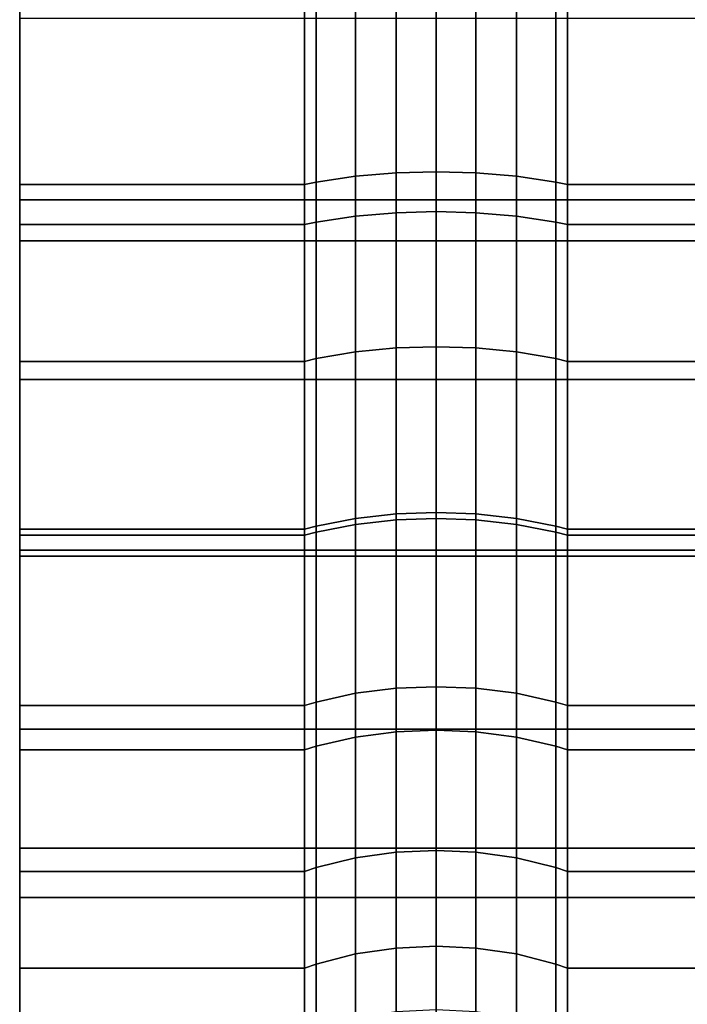
# Model space of a CAD drawing. Extents: x 0 to 1.22, y -1.22 to 0.
# Drawn here: x 0 to 0.01, y -1.2 to -1.19 of the extents above; entities that cross this region are included whole.
import ezdxf

# ---------------------------------------------------------------- set-up
doc = ezdxf.new("R2010")
doc.units = 0
doc.layers.add('L2_ROSETTENKAPPE1', color=7, linetype='CONTINUOUS')

msp = doc.modelspace()

# ---------------------------------------------------------------- linework, layer by layer
at = {"layer": 'L2_ROSETTENKAPPE1', "color": 253}
for points, invisible_edges in [([(0, -1.193924, 0.081997), (0, -1.192282, 0.081796), (0, -1.195321, 0.081153), (0, -1.193924, 0.081997)], 9), ([(0.003064, -1.193766, 0.081254), (0.002706, -1.196758, 0.080665), (0.002706, -1.193805, 0.081436), (0.003064, -1.193766, 0.081254)], 9), ([(0.002706, -1.196758, 0.080665), (0.003064, -1.193766, 0.081254), (0.003064, -1.196703, 0.080488), (0.002706, -1.196758, 0.080665)], 9), ([(0.003436, -1.193744, 0.08115), (0.003064, -1.196703, 0.080488), (0.003064, -1.193766, 0.081254), (0.003436, -1.193744, 0.08115)], 9), ([(0.003064, -1.196703, 0.080488), (0.003436, -1.193744, 0.08115), (0.003436, -1.196671, 0.080386), (0.003064, -1.196703, 0.080488)], 9), ([(0.0038, -1.193737, 0.081117), (0.003436, -1.196671, 0.080386), (0.003436, -1.193744, 0.08115), (0.0038, -1.193737, 0.081117)], 9), ([(0.003436, -1.196671, 0.080386), (0.0038, -1.193737, 0.081117), (0.0038, -1.196661, 0.080354), (0.003436, -1.196671, 0.080386)], 9), ([(0.004164, -1.193744, 0.08115), (0.0038, -1.196661, 0.080354), (0.0038, -1.193737, 0.081117), (0.004164, -1.193744, 0.08115)], 9), ([(0.0038, -1.196661, 0.080354), (0.004164, -1.193744, 0.08115), (0.004164, -1.196671, 0.080386), (0.0038, -1.196661, 0.080354)], 9), ([(0.004536, -1.193766, 0.081254), (0.004164, -1.196671, 0.080386), (0.004164, -1.193744, 0.08115), (0.004536, -1.193766, 0.081254)], 9), ([(0.004164, -1.196671, 0.080386), (0.004536, -1.193766, 0.081254), (0.004536, -1.196703, 0.080488), (0.004164, -1.196671, 0.080386)], 9), ([(0.004894, -1.193805, 0.081436), (0.004536, -1.196703, 0.080488), (0.004536, -1.193766, 0.081254), (0.004894, -1.193805, 0.081436)], 9), ([(0.0026, -1.19382, 0.081508), (0, -1.19678, 0.080736), (0, -1.19382, 0.081508), (0.0026, -1.19382, 0.081508)], 9), ([(0, -1.19678, 0.080736), (0.0026, -1.19382, 0.081508), (0.0026, -1.19678, 0.080736), (0, -1.19678, 0.080736)], 9), ([(0.002706, -1.193805, 0.081436), (0.0026, -1.19678, 0.080736), (0.0026, -1.19382, 0.081508), (0.002706, -1.193805, 0.081436)], 9), ([(0.0026, -1.19678, 0.080736), (0.002706, -1.193805, 0.081436), (0.002706, -1.196758, 0.080665), (0.0026, -1.19678, 0.080736)], 9), ([(0.004536, -1.196703, 0.080488), (0.004894, -1.193805, 0.081436), (0.004894, -1.196758, 0.080665), (0.004536, -1.196703, 0.080488)], 9), ([(0.005, -1.19382, 0.081508), (0.004894, -1.196758, 0.080665), (0.004894, -1.193805, 0.081436), (0.005, -1.19382, 0.081508)], 9), ([(0.004894, -1.196758, 0.080665), (0.005, -1.19382, 0.081508), (0.005, -1.19678, 0.080736), (0.004894, -1.196758, 0.080665)], 9), ([(0.0107, -1.19382, 0.081508), (0.005, -1.19678, 0.080736), (0.005, -1.19382, 0.081508), (0.0107, -1.19382, 0.081508)], 9), ([(0.005, -1.19678, 0.080736), (0.0107, -1.19382, 0.081508), (0.0107, -1.19678, 0.080736), (0.005, -1.19678, 0.080736)], 9), ([(0, -1.195321, 0.081153), (0, -1.196928, 0.081213), (0, -1.193924, 0.081997), (0, -1.195321, 0.081153)], 9), ([(0.0108, -1.196928, 0.081213), (0, -1.193924, 0.081997), (0, -1.196928, 0.081213), (0.0108, -1.196928, 0.081213)], 9), ([(0, -1.193924, 0.081997), (0.0108, -1.196928, 0.081213), (0.0108, -1.193924, 0.081997), (0, -1.193924, 0.081997)], 9), ([(0.0026, -1.194775, 0.017355), (0.002706, -1.196391, 0.017869), (0.002706, -1.194758, 0.017427), (0.0026, -1.194775, 0.017355)], 9), ([(0.002706, -1.194758, 0.017427), (0.003064, -1.196338, 0.018047), (0.003064, -1.194714, 0.017607), (0.002706, -1.194758, 0.017427)], 9), ([(0.003064, -1.196338, 0.018047), (0.002706, -1.194758, 0.017427), (0.002706, -1.196391, 0.017869), (0.003064, -1.196338, 0.018047)], 9), ([(0.003064, -1.194714, 0.017607), (0.003436, -1.196307, 0.018149), (0.003436, -1.194688, 0.017711), (0.003064, -1.194714, 0.017607)], 9), ([(0.003436, -1.196307, 0.018149), (0.003064, -1.194714, 0.017607), (0.003064, -1.196338, 0.018047), (0.003436, -1.196307, 0.018149)], 9), ([(0.003436, -1.194688, 0.017711), (0.0038, -1.196298, 0.018181), (0.0038, -1.194681, 0.017744), (0.003436, -1.194688, 0.017711)], 9), ([(0.0038, -1.196298, 0.018181), (0.003436, -1.194688, 0.017711), (0.003436, -1.196307, 0.018149), (0.0038, -1.196298, 0.018181)], 9), ([(0.004164, -1.196307, 0.018149), (0.0038, -1.194681, 0.017744), (0.0038, -1.196298, 0.018181), (0.004164, -1.196307, 0.018149)], 9), ([(0.0038, -1.194681, 0.017744), (0.004164, -1.196307, 0.018149), (0.004164, -1.194688, 0.017711), (0.0038, -1.194681, 0.017744)], 9), ([(0.004536, -1.196338, 0.018047), (0.004164, -1.194688, 0.017711), (0.004164, -1.196307, 0.018149), (0.004536, -1.196338, 0.018047)], 9), ([(0.004164, -1.194688, 0.017711), (0.004536, -1.196338, 0.018047), (0.004536, -1.194714, 0.017607), (0.004164, -1.194688, 0.017711)], 9), ([(0.004894, -1.196391, 0.017869), (0.004536, -1.194714, 0.017607), (0.004536, -1.196338, 0.018047), (0.004894, -1.196391, 0.017869)], 9), ([(0.004536, -1.194714, 0.017607), (0.004894, -1.196391, 0.017869), (0.004894, -1.194758, 0.017427), (0.004536, -1.194714, 0.017607)], 9), ([(0.005, -1.196412, 0.017798), (0.004894, -1.194758, 0.017427), (0.004894, -1.196391, 0.017869), (0.005, -1.196412, 0.017798)], 9), ([(0.004894, -1.194758, 0.017427), (0.005, -1.196412, 0.017798), (0.005, -1.194775, 0.017355), (0.004894, -1.194758, 0.017427)], 9), ([(0, -1.194893, 0.016869), (0, -1.196412, 0.017798), (0, -1.194775, 0.017355), (0, -1.194893, 0.016869)], 9), ([(0.0026, -1.196412, 0.017798), (0, -1.194775, 0.017355), (0, -1.196412, 0.017798), (0.0026, -1.196412, 0.017798)], 9), ([(0, -1.194775, 0.017355), (0.0026, -1.196412, 0.017798), (0.0026, -1.194775, 0.017355), (0, -1.194775, 0.017355)], 9), ([(0.002706, -1.196391, 0.017869), (0.0026, -1.194775, 0.017355), (0.0026, -1.196412, 0.017798), (0.002706, -1.196391, 0.017869)], 9), ([(0.0107, -1.196412, 0.017798), (0.005, -1.194775, 0.017355), (0.005, -1.196412, 0.017798), (0.0107, -1.196412, 0.017798)], 9), ([(0.005, -1.194775, 0.017355), (0.0107, -1.196412, 0.017798), (0.0107, -1.194775, 0.017355), (0.005, -1.194775, 0.017355)], 9), ([(0, -1.196412, 0.017798), (0, -1.194893, 0.016869), (0, -1.196555, 0.017319), (0, -1.196412, 0.017798)], 9), ([(0.0108, -1.194893, 0.016869), (0, -1.196555, 0.017319), (0, -1.194893, 0.016869), (0.0108, -1.194893, 0.016869)], 9), ([(0, -1.196555, 0.017319), (0.0108, -1.194893, 0.016869), (0.0108, -1.196555, 0.017319), (0, -1.196555, 0.017319)], 9), ([(0, -1.196928, 0.081213), (0, -1.195321, 0.081153), (0, -1.198195, 0.08026), (0, -1.196928, 0.081213)], 9), ([(0.002706, -1.196391, 0.017869), (0.003064, -1.197942, 0.018571), (0.003064, -1.196338, 0.018047), (0.002706, -1.196391, 0.017869)], 9), ([(0.003064, -1.196338, 0.018047), (0.003436, -1.197906, 0.018672), (0.003436, -1.196307, 0.018149), (0.003064, -1.196338, 0.018047)], 9), ([(0.003436, -1.197906, 0.018672), (0.003064, -1.196338, 0.018047), (0.003064, -1.197942, 0.018571), (0.003436, -1.197906, 0.018672)], 9), ([(0.003436, -1.196307, 0.018149), (0.0038, -1.197895, 0.018703), (0.0038, -1.196298, 0.018181), (0.003436, -1.196307, 0.018149)], 9), ([(0.0038, -1.197895, 0.018703), (0.003436, -1.196307, 0.018149), (0.003436, -1.197906, 0.018672), (0.0038, -1.197895, 0.018703)], 9), ([(0.004164, -1.197906, 0.018672), (0.0038, -1.196298, 0.018181), (0.0038, -1.197895, 0.018703), (0.004164, -1.197906, 0.018672)], 9), ([(0.0038, -1.196298, 0.018181), (0.004164, -1.197906, 0.018672), (0.004164, -1.196307, 0.018149), (0.0038, -1.196298, 0.018181)], 9), ([(0.004536, -1.197942, 0.018571), (0.004164, -1.196307, 0.018149), (0.004164, -1.197906, 0.018672), (0.004536, -1.197942, 0.018571)], 9), ([(0.004164, -1.196307, 0.018149), (0.004536, -1.197942, 0.018571), (0.004536, -1.196338, 0.018047), (0.004164, -1.196307, 0.018149)], 9), ([(0.004894, -1.198004, 0.018396), (0.004536, -1.196338, 0.018047), (0.004536, -1.197942, 0.018571), (0.004894, -1.198004, 0.018396)], 9), ([(0.004536, -1.196338, 0.018047), (0.004894, -1.198004, 0.018396), (0.004894, -1.196391, 0.017869), (0.004536, -1.196338, 0.018047)], 9), ([(0, -1.196555, 0.017319), (0, -1.198029, 0.018327), (0, -1.196412, 0.017798), (0, -1.196555, 0.017319)], 9), ([(0.0026, -1.198029, 0.018327), (0, -1.196412, 0.017798), (0, -1.198029, 0.018327), (0.0026, -1.198029, 0.018327)], 9), ([(0, -1.196412, 0.017798), (0.0026, -1.198029, 0.018327), (0.0026, -1.196412, 0.017798), (0, -1.196412, 0.017798)], 9), ([(0.0026, -1.196412, 0.017798), (0.002706, -1.198004, 0.018396), (0.002706, -1.196391, 0.017869), (0.0026, -1.196412, 0.017798)], 9), ([(0.002706, -1.198004, 0.018396), (0.0026, -1.196412, 0.017798), (0.0026, -1.198029, 0.018327), (0.002706, -1.198004, 0.018396)], 9), ([(0.003064, -1.197942, 0.018571), (0.002706, -1.196391, 0.017869), (0.002706, -1.198004, 0.018396), (0.003064, -1.197942, 0.018571)], 9), ([(0.005, -1.198029, 0.018327), (0.004894, -1.196391, 0.017869), (0.004894, -1.198004, 0.018396), (0.005, -1.198029, 0.018327)], 9), ([(0.004894, -1.196391, 0.017869), (0.005, -1.198029, 0.018327), (0.005, -1.196412, 0.017798), (0.004894, -1.196391, 0.017869)], 9), ([(0.0107, -1.198029, 0.018327), (0.005, -1.196412, 0.017798), (0.005, -1.198029, 0.018327), (0.0107, -1.198029, 0.018327)], 9), ([(0.005, -1.196412, 0.017798), (0.0107, -1.198029, 0.018327), (0.0107, -1.196412, 0.017798), (0.005, -1.196412, 0.017798)], 9), ([(0, -1.198029, 0.018327), (0, -1.196555, 0.017319), (0, -1.198196, 0.017856), (0, -1.198029, 0.018327)], 9), ([(0.0108, -1.196555, 0.017319), (0, -1.198196, 0.017856), (0, -1.196555, 0.017319), (0.0108, -1.196555, 0.017319)], 9), ([(0, -1.198196, 0.017856), (0.0108, -1.196555, 0.017319), (0.0108, -1.198196, 0.017856), (0, -1.198196, 0.017856)], 9), ([(0.003064, -1.196703, 0.080488), (0.002706, -1.199535, 0.079662), (0.002706, -1.196758, 0.080665), (0.003064, -1.196703, 0.080488)], 9), ([(0.002706, -1.199535, 0.079662), (0.003064, -1.196703, 0.080488), (0.003064, -1.199464, 0.07949), (0.002706, -1.199535, 0.079662)], 9), ([(0.003436, -1.196671, 0.080386), (0.003064, -1.199464, 0.07949), (0.003064, -1.196703, 0.080488), (0.003436, -1.196671, 0.080386)], 9), ([(0.003064, -1.199464, 0.07949), (0.003436, -1.196671, 0.080386), (0.003436, -1.199423, 0.079391), (0.003064, -1.199464, 0.07949)], 9), ([(0.0038, -1.196661, 0.080354), (0.003436, -1.199423, 0.079391), (0.003436, -1.196671, 0.080386), (0.0038, -1.196661, 0.080354)], 9), ([(0.003436, -1.199423, 0.079391), (0.0038, -1.196661, 0.080354), (0.0038, -1.19941, 0.07936), (0.003436, -1.199423, 0.079391)], 9), ([(0.004164, -1.196671, 0.080386), (0.0038, -1.19941, 0.07936), (0.0038, -1.196661, 0.080354), (0.004164, -1.196671, 0.080386)], 9), ([(0.0038, -1.19941, 0.07936), (0.004164, -1.196671, 0.080386), (0.004164, -1.199423, 0.079391), (0.0038, -1.19941, 0.07936)], 9), ([(0.004536, -1.196703, 0.080488), (0.004164, -1.199423, 0.079391), (0.004164, -1.196671, 0.080386), (0.004536, -1.196703, 0.080488)], 9), ([(0.004164, -1.199423, 0.079391), (0.004536, -1.196703, 0.080488), (0.004536, -1.199464, 0.07949), (0.004164, -1.199423, 0.079391)], 9), ([(0.004894, -1.196758, 0.080665), (0.004536, -1.199464, 0.07949), (0.004536, -1.196703, 0.080488), (0.004894, -1.196758, 0.080665)], 9), ([(0.0026, -1.19678, 0.080736), (0, -1.199563, 0.07973), (0, -1.19678, 0.080736), (0.0026, -1.19678, 0.080736)], 9), ([(0, -1.199563, 0.07973), (0.0026, -1.19678, 0.080736), (0.0026, -1.199563, 0.07973), (0, -1.199563, 0.07973)], 9), ([(0.002706, -1.196758, 0.080665), (0.0026, -1.199563, 0.07973), (0.0026, -1.19678, 0.080736), (0.002706, -1.196758, 0.080665)], 9), ([(0.0026, -1.199563, 0.07973), (0.002706, -1.196758, 0.080665), (0.002706, -1.199535, 0.079662), (0.0026, -1.199563, 0.07973)], 9), ([(0.004536, -1.199464, 0.07949), (0.004894, -1.196758, 0.080665), (0.004894, -1.199535, 0.079662), (0.004536, -1.199464, 0.07949)], 9), ([(0.005, -1.19678, 0.080736), (0.004894, -1.199535, 0.079662), (0.004894, -1.196758, 0.080665), (0.005, -1.19678, 0.080736)], 9), ([(0.004894, -1.199535, 0.079662), (0.005, -1.19678, 0.080736), (0.005, -1.199563, 0.07973), (0.004894, -1.199535, 0.079662)], 9), ([(0.0107, -1.19678, 0.080736), (0.005, -1.199563, 0.07973), (0.005, -1.19678, 0.080736), (0.0107, -1.19678, 0.080736)], 9), ([(0.005, -1.199563, 0.07973), (0.0107, -1.19678, 0.080736), (0.0107, -1.199563, 0.07973), (0.005, -1.199563, 0.07973)], 9), ([(0, -1.198195, 0.08026), (0, -1.199754, 0.080192), (0, -1.196928, 0.081213), (0, -1.198195, 0.08026)], 9), ([(0.0108, -1.199754, 0.080192), (0, -1.196928, 0.081213), (0, -1.199754, 0.080192), (0.0108, -1.199754, 0.080192)], 9), ([(0, -1.196928, 0.081213), (0.0108, -1.199754, 0.080192), (0.0108, -1.196928, 0.081213), (0, -1.196928, 0.081213)], 9), ([(0.003064, -1.197942, 0.018571), (0.003436, -1.199477, 0.019277), (0.003436, -1.197906, 0.018672), (0.003064, -1.197942, 0.018571)], 9), ([(0.003436, -1.197906, 0.018672), (0.0038, -1.199464, 0.019308), (0.0038, -1.197895, 0.018703), (0.003436, -1.197906, 0.018672)], 9), ([(0.0038, -1.199464, 0.019308), (0.003436, -1.197906, 0.018672), (0.003436, -1.199477, 0.019277), (0.0038, -1.199464, 0.019308)], 9), ([(0.004164, -1.199477, 0.019277), (0.0038, -1.197895, 0.018703), (0.0038, -1.199464, 0.019308), (0.004164, -1.199477, 0.019277)], 9), ([(0.0038, -1.197895, 0.018703), (0.004164, -1.199477, 0.019277), (0.004164, -1.197906, 0.018672), (0.0038, -1.197895, 0.018703)], 9), ([(0.004536, -1.199518, 0.019178), (0.004164, -1.197906, 0.018672), (0.004164, -1.199477, 0.019277), (0.004536, -1.199518, 0.019178)], 9), ([(0.004164, -1.197906, 0.018672), (0.004536, -1.199518, 0.019178), (0.004536, -1.197942, 0.018571), (0.004164, -1.197906, 0.018672)], 9), ([(0.002706, -1.198004, 0.018396), (0.003064, -1.199518, 0.019178), (0.003064, -1.197942, 0.018571), (0.002706, -1.198004, 0.018396)], 9), ([(0.003436, -1.199477, 0.019277), (0.003064, -1.197942, 0.018571), (0.003064, -1.199518, 0.019178), (0.003436, -1.199477, 0.019277)], 9), ([(0.004894, -1.199589, 0.019007), (0.004536, -1.197942, 0.018571), (0.004536, -1.199518, 0.019178), (0.004894, -1.199589, 0.019007)], 9), ([(0.004536, -1.197942, 0.018571), (0.004894, -1.199589, 0.019007), (0.004894, -1.198004, 0.018396), (0.004536, -1.197942, 0.018571)], 9), ([(0, -1.198196, 0.017856), (0, -1.199618, 0.018939), (0, -1.198029, 0.018327), (0, -1.198196, 0.017856)], 9), ([(0.0026, -1.199618, 0.018939), (0, -1.198029, 0.018327), (0, -1.199618, 0.018939), (0.0026, -1.199618, 0.018939)], 9), ([(0, -1.198029, 0.018327), (0.0026, -1.199618, 0.018939), (0.0026, -1.198029, 0.018327), (0, -1.198029, 0.018327)], 9), ([(0.0026, -1.198029, 0.018327), (0.002706, -1.199589, 0.019007), (0.002706, -1.198004, 0.018396), (0.0026, -1.198029, 0.018327)], 9), ([(0.002706, -1.199589, 0.019007), (0.0026, -1.198029, 0.018327), (0.0026, -1.199618, 0.018939), (0.002706, -1.199589, 0.019007)], 9), ([(0.003064, -1.199518, 0.019178), (0.002706, -1.198004, 0.018396), (0.002706, -1.199589, 0.019007), (0.003064, -1.199518, 0.019178)], 9), ([(0.005, -1.199618, 0.018939), (0.004894, -1.198004, 0.018396), (0.004894, -1.199589, 0.019007), (0.005, -1.199618, 0.018939)], 9), ([(0.004894, -1.198004, 0.018396), (0.005, -1.199618, 0.018939), (0.005, -1.198029, 0.018327), (0.004894, -1.198004, 0.018396)], 9), ([(0.0107, -1.199618, 0.018939), (0.005, -1.198029, 0.018327), (0.005, -1.199618, 0.018939), (0.0107, -1.199618, 0.018939)], 9), ([(0.005, -1.198029, 0.018327), (0.0107, -1.199618, 0.018939), (0.0107, -1.198029, 0.018327), (0.005, -1.198029, 0.018327)], 9), ([(0, -1.199754, 0.080192), (0, -1.198195, 0.08026), (0, -1.200906, 0.07914), (0, -1.199754, 0.080192)], 9), ([(0, -1.199618, 0.018939), (0, -1.198196, 0.017856), (0, -1.199809, 0.018477), (0, -1.199618, 0.018939)], 9), ([(0.0108, -1.198196, 0.017856), (0, -1.199809, 0.018477), (0, -1.198196, 0.017856), (0.0108, -1.198196, 0.017856)], 9), ([(0, -1.199809, 0.018477), (0.0108, -1.198196, 0.017856), (0.0108, -1.199809, 0.018477), (0, -1.199809, 0.018477)], 9), ([(0.003436, -1.199423, 0.079391), (0.003064, -1.201461, 0.078585), (0.003064, -1.199464, 0.07949), (0.003436, -1.199423, 0.079391)], 9), ([(0.003064, -1.201461, 0.078585), (0.003436, -1.199423, 0.079391), (0.003436, -1.201414, 0.078489), (0.003064, -1.201461, 0.078585)], 9), ([(0.0038, -1.19941, 0.07936), (0.003436, -1.201414, 0.078489), (0.003436, -1.199423, 0.079391), (0.0038, -1.19941, 0.07936)], 9), ([(0.003436, -1.201414, 0.078489), (0.0038, -1.19941, 0.07936), (0.0038, -1.201399, 0.078459), (0.003436, -1.201414, 0.078489)], 9), ([(0.004164, -1.199423, 0.079391), (0.0038, -1.201399, 0.078459), (0.0038, -1.19941, 0.07936), (0.004164, -1.199423, 0.079391)], 9), ([(0.0038, -1.201399, 0.078459), (0.004164, -1.199423, 0.079391), (0.004164, -1.201414, 0.078489), (0.0038, -1.201399, 0.078459)], 9), ([(0.004536, -1.199464, 0.07949), (0.004164, -1.201414, 0.078489), (0.004164, -1.199423, 0.079391), (0.004536, -1.199464, 0.07949)], 9), ([(0.003064, -1.199464, 0.07949), (0.002706, -1.201543, 0.078752), (0.002706, -1.199535, 0.079662), (0.003064, -1.199464, 0.07949)], 9), ([(0.002706, -1.201543, 0.078752), (0.003064, -1.199464, 0.07949), (0.003064, -1.201461, 0.078585), (0.002706, -1.201543, 0.078752)], 9), ([(0.002706, -1.199589, 0.019007), (0.003064, -1.201061, 0.019867), (0.003064, -1.199518, 0.019178), (0.002706, -1.199589, 0.019007)], 9), ([(0.003064, -1.199518, 0.019178), (0.003436, -1.201015, 0.019963), (0.003436, -1.199477, 0.019277), (0.003064, -1.199518, 0.019178)], 9), ([(0.003436, -1.201015, 0.019963), (0.003064, -1.199518, 0.019178), (0.003064, -1.201061, 0.019867), (0.003436, -1.201015, 0.019963)], 9), ([(0.003436, -1.199477, 0.019277), (0.0038, -1.201001, 0.019993), (0.0038, -1.199464, 0.019308), (0.003436, -1.199477, 0.019277)], 9), ([(0.0038, -1.201001, 0.019993), (0.003436, -1.199477, 0.019277), (0.003436, -1.201015, 0.019963), (0.0038, -1.201001, 0.019993)], 9), ([(0.004164, -1.201015, 0.019963), (0.0038, -1.199464, 0.019308), (0.0038, -1.201001, 0.019993), (0.004164, -1.201015, 0.019963)], 9), ([(0.0038, -1.199464, 0.019308), (0.004164, -1.201015, 0.019963), (0.004164, -1.199477, 0.019277), (0.0038, -1.199464, 0.019308)], 9), ([(0.004164, -1.201414, 0.078489), (0.004536, -1.199464, 0.07949), (0.004536, -1.201461, 0.078585), (0.004164, -1.201414, 0.078489)], 9), ([(0.004536, -1.201061, 0.019867), (0.004164, -1.199477, 0.019277), (0.004164, -1.201015, 0.019963), (0.004536, -1.201061, 0.019867)], 9), ([(0.004164, -1.199477, 0.019277), (0.004536, -1.201061, 0.019867), (0.004536, -1.199518, 0.019178), (0.004164, -1.199477, 0.019277)], 9), ([(0.004894, -1.199535, 0.079662), (0.004536, -1.201461, 0.078585), (0.004536, -1.199464, 0.07949), (0.004894, -1.199535, 0.079662)], 9), ([(0.004894, -1.201141, 0.019699), (0.004536, -1.199518, 0.019178), (0.004536, -1.201061, 0.019867), (0.004894, -1.201141, 0.019699)], 9), ([(0.004536, -1.199518, 0.019178), (0.004894, -1.201141, 0.019699), (0.004894, -1.199589, 0.019007), (0.004536, -1.199518, 0.019178)], 9), ([(0.0026, -1.199563, 0.07973), (0, -1.201576, 0.078818), (0, -1.199563, 0.07973), (0.0026, -1.199563, 0.07973)], 9), ([(0, -1.201576, 0.078818), (0.0026, -1.199563, 0.07973), (0.0026, -1.201576, 0.078818), (0, -1.201576, 0.078818)], 9), ([(0, -1.199809, 0.018477), (0, -1.201173, 0.019632), (0, -1.199618, 0.018939), (0, -1.199809, 0.018477)], 9), ([(0.0026, -1.201173, 0.019632), (0, -1.199618, 0.018939), (0, -1.201173, 0.019632), (0.0026, -1.201173, 0.019632)], 9), ([(0, -1.199618, 0.018939), (0.0026, -1.201173, 0.019632), (0.0026, -1.199618, 0.018939), (0, -1.199618, 0.018939)], 9), ([(0.002706, -1.199535, 0.079662), (0.0026, -1.201576, 0.078818), (0.0026, -1.199563, 0.07973), (0.002706, -1.199535, 0.079662)], 9), ([(0.0026, -1.201576, 0.078818), (0.002706, -1.199535, 0.079662), (0.002706, -1.201543, 0.078752), (0.0026, -1.201576, 0.078818)], 9), ([(0.0026, -1.199618, 0.018939), (0.002706, -1.201141, 0.019699), (0.002706, -1.199589, 0.019007), (0.0026, -1.199618, 0.018939)], 9), ([(0.002706, -1.201141, 0.019699), (0.0026, -1.199618, 0.018939), (0.0026, -1.201173, 0.019632), (0.002706, -1.201141, 0.019699)], 9), ([(0.003064, -1.201061, 0.019867), (0.002706, -1.199589, 0.019007), (0.002706, -1.201141, 0.019699), (0.003064, -1.201061, 0.019867)], 9), ([(0.004536, -1.201461, 0.078585), (0.004894, -1.199535, 0.079662), (0.004894, -1.201543, 0.078752), (0.004536, -1.201461, 0.078585)], 9), ([(0.005, -1.199563, 0.07973), (0.004894, -1.201543, 0.078752), (0.004894, -1.199535, 0.079662), (0.005, -1.199563, 0.07973)], 9), ([(0.004894, -1.201543, 0.078752), (0.005, -1.199563, 0.07973), (0.005, -1.201576, 0.078818), (0.004894, -1.201543, 0.078752)], 9), ([(0.005, -1.201173, 0.019632), (0.004894, -1.199589, 0.019007), (0.004894, -1.201141, 0.019699), (0.005, -1.201173, 0.019632)], 9), ([(0.004894, -1.199589, 0.019007), (0.005, -1.201173, 0.019632), (0.005, -1.199618, 0.018939), (0.004894, -1.199589, 0.019007)], 9), ([(0.0107, -1.199563, 0.07973), (0.005, -1.201576, 0.078818), (0.005, -1.199563, 0.07973), (0.0107, -1.199563, 0.07973)], 9), ([(0.005, -1.201576, 0.078818), (0.0107, -1.199563, 0.07973), (0.0107, -1.201576, 0.078818), (0.005, -1.201576, 0.078818)], 9), ([(0.0107, -1.201173, 0.019632), (0.005, -1.199618, 0.018939), (0.005, -1.201173, 0.019632), (0.0107, -1.201173, 0.019632)], 9), ([(0.005, -1.199618, 0.018939), (0.0107, -1.201173, 0.019632), (0.0107, -1.199618, 0.018939), (0.005, -1.199618, 0.018939)], 9), ([(0, -1.199754, 0.080192), (0, -1.200906, 0.07914), (0, -1.202476, 0.078921), (0, -1.199754, 0.080192)], 8), ([(0.0108, -1.202476, 0.078921), (0, -1.199754, 0.080192), (0, -1.202476, 0.078921), (0.0108, -1.202476, 0.078921)], 9), ([(0, -1.199754, 0.080192), (0.0108, -1.202476, 0.078921), (0.0108, -1.199754, 0.080192), (0, -1.199754, 0.080192)], 9), ([(0, -1.201173, 0.019632), (0, -1.199809, 0.018477), (0, -1.201388, 0.019181), (0, -1.201173, 0.019632)], 9), ([(0.0108, -1.199809, 0.018477), (0, -1.201388, 0.019181), (0, -1.199809, 0.018477), (0.0108, -1.199809, 0.018477)], 9), ([(0, -1.201388, 0.019181), (0.0108, -1.199809, 0.018477), (0.0108, -1.201388, 0.019181), (0, -1.201388, 0.019181)], 9), ([(0, -1.203573, 0.077744), (0, -1.202476, 0.078921), (0, -1.200906, 0.07914), (0, -1.203573, 0.077744)], 9), ([(0.003064, -1.201061, 0.019867), (0.003436, -1.202513, 0.020727), (0.003436, -1.201015, 0.019963), (0.003064, -1.201061, 0.019867)], 9), ([(0.003436, -1.201015, 0.019963), (0.0038, -1.202497, 0.020756), (0.0038, -1.201001, 0.019993), (0.003436, -1.201015, 0.019963)], 9), ([(0.0038, -1.202497, 0.020756), (0.003436, -1.201015, 0.019963), (0.003436, -1.202513, 0.020727), (0.0038, -1.202497, 0.020756)], 9), ([(0.004164, -1.202513, 0.020727), (0.0038, -1.201001, 0.019993), (0.0038, -1.202497, 0.020756), (0.004164, -1.202513, 0.020727)], 9), ([(0.0038, -1.201001, 0.019993), (0.004164, -1.202513, 0.020727), (0.004164, -1.201015, 0.019963), (0.0038, -1.201001, 0.019993)], 9), ([(0.004536, -1.202564, 0.020632), (0.004164, -1.201015, 0.019963), (0.004164, -1.202513, 0.020727), (0.004536, -1.202564, 0.020632)], 9), ([(0.004164, -1.201015, 0.019963), (0.004536, -1.202564, 0.020632), (0.004536, -1.201061, 0.019867), (0.004164, -1.201015, 0.019963)], 9), ([(0.0026, -1.201173, 0.019632), (0.002706, -1.202653, 0.020469), (0.002706, -1.201141, 0.019699), (0.0026, -1.201173, 0.019632)], 9), ([(0.002706, -1.201141, 0.019699), (0.003064, -1.202564, 0.020632), (0.003064, -1.201061, 0.019867), (0.002706, -1.201141, 0.019699)], 9), ([(0.003064, -1.202564, 0.020632), (0.002706, -1.201141, 0.019699), (0.002706, -1.202653, 0.020469), (0.003064, -1.202564, 0.020632)], 9), ([(0.003436, -1.202513, 0.020727), (0.003064, -1.201061, 0.019867), (0.003064, -1.202564, 0.020632), (0.003436, -1.202513, 0.020727)], 9), ([(0.004894, -1.202653, 0.020469), (0.004536, -1.201061, 0.019867), (0.004536, -1.202564, 0.020632), (0.004894, -1.202653, 0.020469)], 9), ([(0.004536, -1.201061, 0.019867), (0.004894, -1.202653, 0.020469), (0.004894, -1.201141, 0.019699), (0.004536, -1.201061, 0.019867)], 9), ([(0.005, -1.202688, 0.020404), (0.004894, -1.201141, 0.019699), (0.004894, -1.202653, 0.020469), (0.005, -1.202688, 0.020404)], 9), ([(0.004894, -1.201141, 0.019699), (0.005, -1.202688, 0.020404), (0.005, -1.201173, 0.019632), (0.004894, -1.201141, 0.019699)], 9), ([(0, -1.201388, 0.019181), (0, -1.202688, 0.020404), (0, -1.201173, 0.019632), (0, -1.201388, 0.019181)], 9), ([(0.0026, -1.202688, 0.020404), (0, -1.201173, 0.019632), (0, -1.202688, 0.020404), (0.0026, -1.202688, 0.020404)], 9), ([(0, -1.201173, 0.019632), (0.0026, -1.202688, 0.020404), (0.0026, -1.201173, 0.019632), (0, -1.201173, 0.019632)], 9), ([(0.002706, -1.202653, 0.020469), (0.0026, -1.201173, 0.019632), (0.0026, -1.202688, 0.020404), (0.002706, -1.202653, 0.020469)], 9), ([(0.0107, -1.202688, 0.020404), (0.005, -1.201173, 0.019632), (0.005, -1.202688, 0.020404), (0.0107, -1.202688, 0.020404)], 9), ([(0.005, -1.201173, 0.019632), (0.0107, -1.202688, 0.020404), (0.0107, -1.201173, 0.019632), (0.005, -1.201173, 0.019632)], 9), ([(0, -1.202688, 0.020404), (0, -1.201388, 0.019181), (0, -1.202927, 0.019965), (0, -1.202688, 0.020404)], 9), ([(0.0108, -1.201388, 0.019181), (0, -1.202927, 0.019965), (0, -1.201388, 0.019181), (0.0108, -1.201388, 0.019181)], 9), ([(0, -1.202927, 0.019965), (0.0108, -1.201388, 0.019181), (0.0108, -1.202927, 0.019965), (0, -1.202927, 0.019965)], 9), ([(0.003436, -1.201414, 0.078489), (0.003064, -1.203442, 0.07752), (0.003064, -1.201461, 0.078585), (0.003436, -1.201414, 0.078489)], 9), ([(0.003064, -1.203442, 0.07752), (0.003436, -1.201414, 0.078489), (0.003436, -1.203388, 0.077427), (0.003064, -1.203442, 0.07752)], 9), ([(0.0038, -1.201399, 0.078459), (0.003436, -1.203388, 0.077427), (0.003436, -1.201414, 0.078489), (0.0038, -1.201399, 0.078459)], 9), ([(0.003436, -1.203388, 0.077427), (0.0038, -1.201399, 0.078459), (0.0038, -1.203371, 0.077398), (0.003436, -1.203388, 0.077427)], 9), ([(0.004164, -1.201414, 0.078489), (0.0038, -1.203371, 0.077398), (0.0038, -1.201399, 0.078459), (0.004164, -1.201414, 0.078489)], 9), ([(0.0038, -1.203371, 0.077398), (0.004164, -1.201414, 0.078489), (0.004164, -1.203388, 0.077427), (0.0038, -1.203371, 0.077398)], 9), ([(0.004536, -1.201461, 0.078585), (0.004164, -1.203388, 0.077427), (0.004164, -1.201414, 0.078489), (0.004536, -1.201461, 0.078585)], 9), ([(0.003064, -1.201461, 0.078585), (0.002706, -1.203535, 0.07768), (0.002706, -1.201543, 0.078752), (0.003064, -1.201461, 0.078585)], 9), ([(0.002706, -1.203535, 0.07768), (0.003064, -1.201461, 0.078585), (0.003064, -1.203442, 0.07752), (0.002706, -1.203535, 0.07768)], 9), ([(0.004164, -1.203388, 0.077427), (0.004536, -1.201461, 0.078585), (0.004536, -1.203442, 0.07752), (0.004164, -1.203388, 0.077427)], 9), ([(0.004894, -1.201543, 0.078752), (0.004536, -1.203442, 0.07752), (0.004536, -1.201461, 0.078585), (0.004894, -1.201543, 0.078752)], 9), ([(0.0026, -1.201576, 0.078818), (0, -1.203573, 0.077744), (0, -1.201576, 0.078818), (0.0026, -1.201576, 0.078818)], 9), ([(0, -1.203573, 0.077744), (0.0026, -1.201576, 0.078818), (0.0026, -1.203573, 0.077744), (0, -1.203573, 0.077744)], 9), ([(0.002706, -1.201543, 0.078752), (0.0026, -1.203573, 0.077744), (0.0026, -1.201576, 0.078818), (0.002706, -1.201543, 0.078752)], 9), ([(0.0026, -1.203573, 0.077744), (0.002706, -1.201543, 0.078752), (0.002706, -1.203535, 0.07768), (0.0026, -1.203573, 0.077744)], 9), ([(0.004536, -1.203442, 0.07752), (0.004894, -1.201543, 0.078752), (0.004894, -1.203535, 0.07768), (0.004536, -1.203442, 0.07752)], 9), ([(0.005, -1.201576, 0.078818), (0.004894, -1.203535, 0.07768), (0.004894, -1.201543, 0.078752), (0.005, -1.201576, 0.078818)], 9), ([(0.004894, -1.203535, 0.07768), (0.005, -1.201576, 0.078818), (0.005, -1.203573, 0.077744), (0.004894, -1.203535, 0.07768)], 9), ([(0.0107, -1.201576, 0.078818), (0.005, -1.203573, 0.077744), (0.005, -1.201576, 0.078818), (0.0107, -1.201576, 0.078818)], 9), ([(0.005, -1.203573, 0.077744), (0.0107, -1.201576, 0.078818), (0.0107, -1.203573, 0.077744), (0.005, -1.203573, 0.077744)], 9), ([(0, -1.202476, 0.078921), (0, -1.203573, 0.077744), (0, -1.205158, 0.077356), (0, -1.202476, 0.078921)], 9), ([(0.0108, -1.205158, 0.077356), (0, -1.202476, 0.078921), (0, -1.205158, 0.077356), (0.0108, -1.205158, 0.077356)], 9), ([(0, -1.202476, 0.078921), (0.0108, -1.205158, 0.077356), (0.0108, -1.202476, 0.078921), (0, -1.202476, 0.078921)], 9), ([(0.003436, -1.202513, 0.020727), (0.0038, -1.203949, 0.021593), (0.0038, -1.202497, 0.020756), (0.003436, -1.202513, 0.020727)], 9), ([(0.004164, -1.203967, 0.021564), (0.0038, -1.202497, 0.020756), (0.0038, -1.203949, 0.021593), (0.004164, -1.203967, 0.021564)], 9), ([(0.0038, -1.202497, 0.020756), (0.004164, -1.203967, 0.021564), (0.004164, -1.202513, 0.020727), (0.0038, -1.202497, 0.020756)], 9), ([(0.002706, -1.202653, 0.020469), (0.003064, -1.204022, 0.021473), (0.003064, -1.202564, 0.020632), (0.002706, -1.202653, 0.020469)], 9), ([(0.003064, -1.202564, 0.020632), (0.003436, -1.203967, 0.021564), (0.003436, -1.202513, 0.020727), (0.003064, -1.202564, 0.020632)], 9), ([(0.003436, -1.203967, 0.021564), (0.003064, -1.202564, 0.020632), (0.003064, -1.204022, 0.021473), (0.003436, -1.203967, 0.021564)], 9), ([(0.0038, -1.203949, 0.021593), (0.003436, -1.202513, 0.020727), (0.003436, -1.203967, 0.021564), (0.0038, -1.203949, 0.021593)], 9), ([(0.004536, -1.204022, 0.021473), (0.004164, -1.202513, 0.020727), (0.004164, -1.203967, 0.021564), (0.004536, -1.204022, 0.021473)], 9), ([(0.004164, -1.202513, 0.020727), (0.004536, -1.204022, 0.021473), (0.004536, -1.202564, 0.020632), (0.004164, -1.202513, 0.020727)], 9), ([(0.004894, -1.204119, 0.021314), (0.004536, -1.202564, 0.020632), (0.004536, -1.204022, 0.021473), (0.004894, -1.204119, 0.021314)], 9), ([(0.004536, -1.202564, 0.020632), (0.004894, -1.204119, 0.021314), (0.004894, -1.202653, 0.020469), (0.004536, -1.202564, 0.020632)], 9), ([(0.0026, -1.202688, 0.020404), (0.002706, -1.204119, 0.021314), (0.002706, -1.202653, 0.020469), (0.0026, -1.202688, 0.020404)], 9), ([(0.003064, -1.204022, 0.021473), (0.002706, -1.202653, 0.020469), (0.002706, -1.204119, 0.021314), (0.003064, -1.204022, 0.021473)], 9), ([(0.005, -1.204158, 0.021251), (0.004894, -1.202653, 0.020469), (0.004894, -1.204119, 0.021314), (0.005, -1.204158, 0.021251)], 9), ([(0.004894, -1.202653, 0.020469), (0.005, -1.204158, 0.021251), (0.005, -1.202688, 0.020404), (0.004894, -1.202653, 0.020469)], 9), ([(0, -1.202927, 0.019965), (0, -1.204158, 0.021251), (0, -1.202688, 0.020404), (0, -1.202927, 0.019965)], 9), ([(0.0026, -1.204158, 0.021251), (0, -1.202688, 0.020404), (0, -1.204158, 0.021251), (0.0026, -1.204158, 0.021251)], 9), ([(0, -1.202688, 0.020404), (0.0026, -1.204158, 0.021251), (0.0026, -1.202688, 0.020404), (0, -1.202688, 0.020404)], 9), ([(0.002706, -1.204119, 0.021314), (0.0026, -1.202688, 0.020404), (0.0026, -1.204158, 0.021251), (0.002706, -1.204119, 0.021314)], 9), ([(0.0107, -1.204158, 0.021251), (0.005, -1.202688, 0.020404), (0.005, -1.204158, 0.021251), (0.0107, -1.204158, 0.021251)], 9), ([(0.005, -1.202688, 0.020404), (0.0107, -1.204158, 0.021251), (0.0107, -1.202688, 0.020404), (0.005, -1.202688, 0.020404)], 9), ([(0, -1.204158, 0.021251), (0, -1.202927, 0.019965), (0, -1.204418, 0.020825), (0, -1.204158, 0.021251)], 9), ([(0.0108, -1.202927, 0.019965), (0, -1.204418, 0.020825), (0, -1.202927, 0.019965), (0.0108, -1.202927, 0.019965)], 9), ([(0, -1.204418, 0.020825), (0.0108, -1.202927, 0.019965), (0.0108, -1.204418, 0.020825), (0, -1.204418, 0.020825)], 9), ([(0.003436, -1.203388, 0.077427), (0.003064, -1.206027, 0.075844), (0.003064, -1.203442, 0.07752), (0.003436, -1.203388, 0.077427)], 9), ([(0.003064, -1.206027, 0.075844), (0.003436, -1.203388, 0.077427), (0.003436, -1.205965, 0.075757), (0.003064, -1.206027, 0.075844)], 9), ([(0.0038, -1.203371, 0.077398), (0.003436, -1.205965, 0.075757), (0.003436, -1.203388, 0.077427), (0.0038, -1.203371, 0.077398)], 9), ([(0.003436, -1.205965, 0.075757), (0.0038, -1.203371, 0.077398), (0.0038, -1.205945, 0.07573), (0.003436, -1.205965, 0.075757)], 9), ([(0.004164, -1.203388, 0.077427), (0.0038, -1.205945, 0.07573), (0.0038, -1.203371, 0.077398), (0.004164, -1.203388, 0.077427)], 9), ([(0.0038, -1.205945, 0.07573), (0.004164, -1.203388, 0.077427), (0.004164, -1.205965, 0.075757), (0.0038, -1.205945, 0.07573)], 9), ([(0.004536, -1.203442, 0.07752), (0.004164, -1.205965, 0.075757), (0.004164, -1.203388, 0.077427), (0.004536, -1.203442, 0.07752)], 9), ([(0.003064, -1.203442, 0.07752), (0.002706, -1.206135, 0.075995), (0.002706, -1.203535, 0.07768), (0.003064, -1.203442, 0.07752)], 9), ([(0.002706, -1.206135, 0.075995), (0.003064, -1.203442, 0.07752), (0.003064, -1.206027, 0.075844), (0.002706, -1.206135, 0.075995)], 9), ([(0.004164, -1.205965, 0.075757), (0.004536, -1.203442, 0.07752), (0.004536, -1.206027, 0.075844), (0.004164, -1.205965, 0.075757)], 9), ([(0.004894, -1.203535, 0.07768), (0.004536, -1.206027, 0.075844), (0.004536, -1.203442, 0.07752), (0.004894, -1.203535, 0.07768)], 9), ([(0, -1.206179, 0.076055), (0, -1.205158, 0.077356), (0, -1.203573, 0.077744), (0, -1.206179, 0.076055)], 9), ([(0.0026, -1.203573, 0.077744), (0, -1.206179, 0.076055), (0, -1.203573, 0.077744), (0.0026, -1.203573, 0.077744)], 9), ([(0, -1.206179, 0.076055), (0.0026, -1.203573, 0.077744), (0.0026, -1.206179, 0.076055), (0, -1.206179, 0.076055)], 9), ([(0.002706, -1.203535, 0.07768), (0.0026, -1.206179, 0.076055), (0.0026, -1.203573, 0.077744), (0.002706, -1.203535, 0.07768)], 9), ([(0.0026, -1.206179, 0.076055), (0.002706, -1.203535, 0.07768), (0.002706, -1.206135, 0.075995), (0.0026, -1.206179, 0.076055)], 9), ([(0.004536, -1.206027, 0.075844), (0.004894, -1.203535, 0.07768), (0.004894, -1.206135, 0.075995), (0.004536, -1.206027, 0.075844)], 9), ([(0.005, -1.203573, 0.077744), (0.004894, -1.206135, 0.075995), (0.004894, -1.203535, 0.07768), (0.005, -1.203573, 0.077744)], 9), ([(0.004894, -1.206135, 0.075995), (0.005, -1.203573, 0.077744), (0.005, -1.206179, 0.076055), (0.004894, -1.206135, 0.075995)], 9), ([(0.0107, -1.203573, 0.077744), (0.005, -1.206179, 0.076055), (0.005, -1.203573, 0.077744), (0.0107, -1.203573, 0.077744)], 9), ([(0.005, -1.206179, 0.076055), (0.0107, -1.203573, 0.077744), (0.0107, -1.206179, 0.076055), (0.005, -1.206179, 0.076055)], 9)]:
    msp.add_3dface(points, dxfattribs=dict(at, invisible_edges=invisible_edges))

doc.saveas('drawing.dxf')
